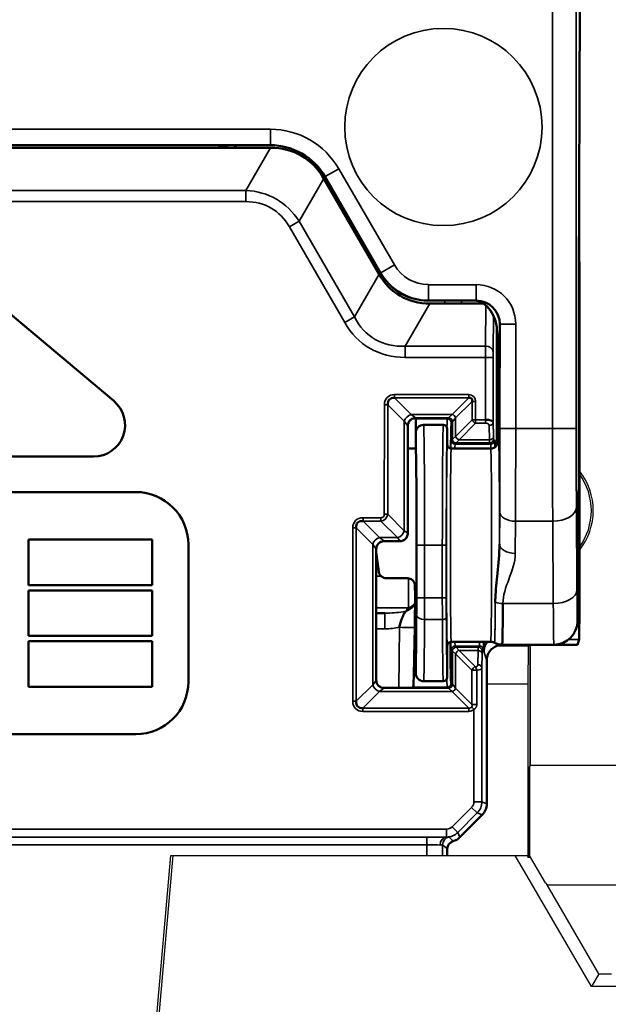
# Model space of a CAD drawing. Units: millimetres. Extents: x 190 to 812, y 454 to 640.
# Drawn here: x 313 to 321, y 566 to 579 of the extents above; entities that cross this region are included whole.
import ezdxf

# ---------------------------------------------------------------- set-up
doc = ezdxf.new("R2010")
doc.units = ezdxf.units.MM
doc.layers.add('1', color=7, linetype='CONTINUOUS', true_color=0xffffff)
doc.layers.add('MD_可視', color=7, linetype='CONTINUOUS', lineweight=50)
doc.layers.add('MD_狭い可視', color=7, linetype='CONTINUOUS', lineweight=35)

msp = doc.modelspace()

# ---------------------------------------------------------------- linework, layer by layer
at = {"layer": '1', "color": 7}
for p, q in [((319.145, 570.724), (319.549, 570.724)), ((319.145, 570.724), (319.549, 570.724)), ((319.22, 570.738), (319.556, 570.738)), ((319.22, 570.738), (319.556, 570.738)), ((319.544, 570.238), (319.549, 570.724)), ((319.544, 570.238), (319.549, 570.724)), ((319.549, 570.724), (319.556, 570.738)), ((319.556, 570.738), (319.549, 570.724)), ((319.568, 570.738), (319.568, 569.21)), ((319.568, 569.21), (319.568, 570.738)), ((319.544, 570.238), (319.02, 570.238)), ((319.544, 570.238), (319.02, 570.238)), ((319.544, 568.038), (319.544, 570.238)), ((319.544, 568.038), (319.544, 570.238)), ((319.561, 569.186), (319.568, 569.21)), ((319.568, 569.21), (319.561, 569.186)), ((319.561, 569.186), (319.561, 568.036)), ((319.561, 568.036), (319.561, 569.186)), ((319.568, 569.21), (321.472, 569.21)), ((314.444, 561.503), (315.017, 568.067)), ((314.471, 561.473), (315.047, 568.067)), ((315.017, 568.067), (315.047, 568.067)), ((315.047, 568.067), (319.381, 568.067)), ((320.347, 566.406), (319.381, 568.067)), ((319.381, 568.067), (319.541, 568.067)), ((319.561, 568.066), (319.544, 568.061)), ((319.763, 567.72), (319.561, 568.066)), ((319.763, 567.72), (319.784, 567.695)), ((320.44, 566.567), (319.784, 567.695)), ((319.784, 567.695), (321.256, 567.695)), ((320.44, 566.567), (320.347, 566.406)), ((320.44, 566.567), (320.6, 566.567)), ((320.693, 566.406), (320.347, 566.406))]:
    msp.add_line(p, q, dxfattribs=at)
for radius, start, end in [(0.813, 321.6409, 38.3591), (0.789, 323.8573, 36.1427), (0.789, 323.8573, 36.1427)]:
    msp.add_arc((319.556, 572.438), radius, start, end, dxfattribs=at)
at = {"layer": 'MD_可視', "color": 7, "extrusion": (-1e-16, -1, -2e-16)}
for p, q in [((320.185, 575.33), (320.2, 578.845)), ((306.262, 577.07), (316.278, 577.07)), ((306.272, 577.038), (316.268, 577.038)), ((316.268, 577.038), (316.281, 577.038)), ((316.954, 576.649), (316.961, 576.638)), ((316.961, 576.638), (317.656, 575.434)), ((316.971, 576.67), (317.673, 575.454)), ((320.193, 575.063), (320.189, 576.125)), ((311.784, 575.935), (314.294, 573.829)), ((314.294, 573.829), (312.821, 575.065)), ((318.286, 575.1), (318.856, 575.1)), ((318.299, 575.063), (318.979, 575.063)), ((318.856, 575.1), (318.886, 575.1)), ((320.185, 572.983), (320.185, 575.119)), ((320.193, 575.063), (320.185, 575.063)), ((320.193, 571.002), (320.193, 575.063)), ((319.186, 574.8), (319.186, 574.488)), ((319.154, 574.679), (319.154, 574.488)), ((319.156, 574.291), (319.168, 574.03)), ((319.184, 574.291), (319.171, 574.03)), ((319.17, 573.833), (319.17, 573.325)), ((318.118, 573.6), (318.108, 573.61)), ((318.22, 573.525), (318.47, 573.525)), ((318.52, 573.475), (318.52, 573.275)), ((318.12, 573.425), (318.12, 573.225)), ((318.021, 573.225), (318.02, 573.225)), ((318.021, 573.225), (318.12, 573.225)), ((318.57, 573.225), (319.07, 573.225)), ((308.502, 573.123), (314.037, 573.123)), ((308.502, 573.122), (314.037, 573.122)), ((314.574, 572.673), (307.966, 572.673)), ((314.574, 572.673), (307.966, 572.673)), ((320.173, 572.12), (320.182, 572.513)), ((313.213, 572.071), (313.213, 572.071)), ((313.213, 572.071), (313.213, 571.494)), ((313.213, 572.071), (313.213, 571.494)), ((314.779, 572.071), (313.213, 572.071)), ((314.779, 572.071), (313.213, 572.071)), ((314.779, 571.494), (314.779, 572.071)), ((314.779, 572.071), (314.779, 572.071)), ((314.779, 571.494), (314.779, 572.071)), ((315.239, 570.268), (315.239, 572.008)), ((315.24, 570.268), (315.24, 572.008)), ((317.62, 570.289), (317.62, 571.95)), ((317.72, 572.05), (317.92, 572.05)), ((317.62, 571.738), (317.642, 571.738)), ((318.01, 571.581), (317.75, 571.581)), ((320.17, 571.038), (320.17, 571.65)), ((313.213, 571.494), (313.213, 571.494)), ((313.213, 571.494), (314.779, 571.494)), ((313.213, 571.494), (314.779, 571.494)), ((314.779, 571.494), (314.779, 571.494)), ((313.213, 571.426), (313.213, 571.427)), ((313.213, 571.427), (313.213, 570.849)), ((314.779, 571.427), (313.213, 571.427)), ((313.213, 571.426), (313.213, 570.85)), ((314.779, 571.426), (313.213, 571.426)), ((314.779, 570.849), (314.779, 571.427)), ((314.779, 571.426), (314.779, 571.427)), ((314.779, 570.85), (314.779, 571.426)), ((317.62, 571.138), (317.729, 571.138)), ((313.213, 570.85), (313.213, 570.849)), ((313.213, 570.85), (314.779, 570.85)), ((313.213, 570.849), (314.779, 570.849)), ((314.779, 570.85), (314.779, 570.849)), ((313.213, 570.781), (313.213, 570.782)), ((313.213, 570.205), (313.213, 570.782)), ((313.213, 570.782), (314.779, 570.782)), ((313.213, 570.205), (313.213, 570.781)), ((313.213, 570.781), (314.779, 570.781)), ((314.779, 570.782), (314.779, 570.205)), ((314.779, 570.781), (314.779, 570.782)), ((314.779, 570.781), (314.779, 570.205)), ((318.52, 570.725), (318.52, 570.525)), ((319.07, 570.775), (318.57, 570.775)), ((319.87, 570.738), (319.215, 570.738)), ((319.87, 570.738), (319.97, 570.738)), ((319.97, 570.738), (320.17, 570.738)), ((320.191, 570.802), (320.17, 570.738)), ((318.12, 570.59), (318.12, 570.575)), ((318.12, 570.575), (318.12, 570.375)), ((318.52, 570.525), (318.52, 570.325)), ((319.02, 570.538), (319.02, 568.721)), ((313.213, 570.205), (313.213, 570.205)), ((314.779, 570.205), (313.213, 570.205)), ((314.779, 570.205), (313.213, 570.205)), ((314.779, 570.205), (314.779, 570.205)), ((317.72, 570.189), (317.879, 570.189)), ((318.079, 570.191), (318.088, 570.201)), ((318.22, 570.275), (318.47, 570.275)), ((307.966, 569.603), (314.574, 569.603)), ((307.966, 569.603), (314.574, 569.603)), ((318.961, 568.579), (318.678, 568.297)), ((318.52, 568.067), (318.52, 568.15))]:
    msp.add_line(p, q, dxfattribs=at)
at = {"layer": 'MD_可視', "color": 7}
for centre, radius, start, end in [((315.574, 577.538), 0.5, 270, 290.7719), ((314.037, 573.522), 0.4, 270, 50), ((319.07, 573.325), 0.1, 269.998, 359.9989), ((318.57, 573.275), 0.05, 180.0011, 270.002), ((314.574, 572.008), 0.665, 0, 90), ((314.574, 572.008), 0.665, 0, 90), ((318.57, 570.725), 0.05, 89.998, 179.9989), ((319.07, 570.675), 0.1, 61.0442, 90.0006), ((314.574, 570.268), 0.665, 270, 0), ((314.574, 570.268), 0.665, 270, 360)]:
    msp.add_arc(centre, radius, start, end, dxfattribs=at)
at = {"layer": 'MD_可視', "color": 7, "extrusion": (0, 0, -1)}
for centre, radius, start, end in [((-314.037, 573.522), 0.4, 130, 270), ((-318.22, 573.425), 0.1, 0.002, 90.001), ((-318.47, 573.475), 0.05, 89.9991, 179.9969), ((-319.87, 571.038), 0.3, 180.001, 270.0008), ((-318.22, 570.375), 0.1, 269.9989, 359.9984), ((-318.47, 570.325), 0.05, 180.0021, 270.0011), ((-318.62, 568.15), 0.1, 359.9994, 73.9711)]:
    msp.add_arc(centre, radius, start, end, dxfattribs=at)
for centre, major_axis, ratio, start_param, end_param in [((316.278, 576.27), (-0.4, -0.693), 0.999949, 2.618016, 3.665169), ((315.831, 575.482), (0.84, 1.455), 0.654654, 5.921818, 6.644552), ((320.189, 575.119), (0, -0.502), 0.008727, 1.571542, 2.006399), ((318.854, 574.676), (0.004, 0.424), 0.707093, 6.277015, 7.84164), ((319.184, 574.488), (0, 0.2), 0.008727, 1.570796, 2.96706), ((319.168, 573.833), (0, 0.2), 0.008727, 0.174533, 1.570796), ((317.92, 572.15), (0.0526, -0.0851), 0.99983, 5.994334, 6.836668), ((320.191, 571.002), (0, -0.2), 0.008727, -1.570796, -0.02618), ((318.118, 570.59), (0, 0.2), 0.008727, 0.140816, 1.570796), ((319.189, 570.632), (-0.17, 0.13), 0.900517, -0.348307, 0.092265), ((319.215, 570.938), (-0.016, -0.199), 0.99994, -0.078051, 0.427353), ((319.868, 571.002), (0.003, -0.2), 0.495377, 0.043806, 0.04399), ((319.868, 571.002), (0.119, -0.162), 0.986262, 0.645479, 0.645571), ((318.82, 568.721), (-0.185, 0.077), 0.999955, 2.748909, 3.534276), ((318.537, 568.438), (0.077, -0.185), 0.999955, 5.890502, 6.396116)]:
    msp.add_ellipse(centre, major_axis=major_axis, ratio=ratio, start_param=start_param, end_param=end_param, dxfattribs=at)
at = {"layer": 'MD_可視', "color": 7}
for centre, major_axis, ratio, start_param, end_param in [((318.727, 576.548), (-0.802, -1.389), 0.654654, 5.921818, 6.644552), ((317.884, 575.113), (0.58, -0.996), 0.009954, -1.926466, -1.922655), ((318.154, 575.702), (0.376, -0.488), 0.875394, 4.559899, 4.649701), ((318.281, 575.8), (0.35, 0.606), 0.999949, 2.696931, 3.586254), ((318.694, 576.515), (0.764, 1.323), 0.654654, 2.83574, 3.447445), ((318.26, 575.641), (0.611, -0.082), 0.875394, 4.775077, 4.864879), ((317.884, 575.113), (1.152, -0.004), 0.009954, 5.064248, 5.068058), ((318.886, 574.8), (-0.212, -0.212), 0.999924, 2.356233, 3.926953), ((319.156, 574.488), (0, -0.2), 0.008727, -1.570796, -0.174533), ((319.172, 573.833), (0, -0.2), 0.008727, 3.316126, 4.712389), ((317.897, 573.735), (0.111, -0.111), 0.637725, 2.48649, 3.796695), ((318.762, 573.793), (0.0649, 0.0649), 0.545048, 5.628053, 6.938317), ((318.176, 572.766), (-0.056, 0.835), 0.356754, -0.035874, 0.009612), ((318.104, 572), (0.014, 1.6), 0.008727, -0.439532, 0.000076), ((318.104, 572), (0.014, 1.6), 0.008727, -0.533893, -0.533423), ((318.12, 572), (0, 1.225), 0.008727, 3.282408, 6.283185), ((317.496, 572.174), (0.111, -0.111), 0.637725, 2.48649, 3.796695), ((317.72, 571.95), (-0.0526, 0.0851), 0.99983, 5.729702, 7.300346), ((318.12, 572), (0, 1.225), 0.008727, 2.001341, 3.000777), ((318.104, 572), (-0.016, -1.8), 0.008727, 0.008803, 1.132967), ((318.122, 570.59), (0, -0.2), 0.008727, 3.282408, 4.712389), ((318.57, 572), (0, -1.75), 0.008727, -0.794443, -0.008727), ((319.182, 570.653), (0.198, 0.032), 0.972779, 2.723255, 2.976327), ((319.12, 570.838), (0.085, 0.36), 0.145908, 2.587744, 2.587896), ((317.72, 570.289), (0.1, 0), 0.999924, 3.141593, 4.712389), ((317.496, 570.066), (0.111, 0.111), 0.637696, 2.486432, 3.796754)]:
    msp.add_ellipse(centre, major_axis=major_axis, ratio=ratio, start_param=start_param, end_param=end_param, dxfattribs=at)
at = {"layer": 'MD_可視', "color": 7, "extrusion": (0, 2e-16, -1)}
for centre, major_axis, ratio, start_param, end_param in [((319.002, 573.56), (0.1, 0), 0.294523, -1.570796, -0.008727), ((317.879, 570.191), (0.2, 0), 0.008726, 0.008802, 1.570796)]:
    msp.add_ellipse(centre, major_axis=major_axis, ratio=ratio, start_param=start_param, end_param=end_param, dxfattribs=at)
at = {"layer": 'MD_可視', "color": 7, "extrusion": (2e-16, 0, -1)}
msp.add_ellipse((318.021, 575.118), major_axis=(0, 11.561), ratio=0.000075, start_param=4.452745, end_param=4.57295, dxfattribs=at)
at = {"layer": 'MD_可視', "color": 7, "extrusion": (1.8e-15, 2e-16, -1)}
msp.add_ellipse((317.62, 572), major_axis=(0.15, -1.225), ratio=0.008662, start_param=1.294897, end_param=1.500374, dxfattribs=at)
at = {"layer": 'MD_可視', "color": 7}
for points, knots in [([(318.02, 573.512), (318.02, 573.512), (318.02, 573.512), (318.02, 573.524), (318.022, 573.536), (318.031, 573.559), (318.038, 573.57), (318.053, 573.587), (318.064, 573.595), (318.082, 573.605), (318.092, 573.607), (318.104, 573.61), (318.108, 573.61), (318.108, 573.61)], [0.05712732, 0.05712732, 0.05712732, 0.05712732, 0.0572137, 0.0572137, 0.0606667, 0.0606667, 0.0641197, 0.0641197, 0.06780799, 0.06780799, 0.07202403, 0.07202403, 0.07624007, 0.07624007, 0.07624007, 0.07624007]), ([(320.182, 572.513), (320.182, 572.52), (320.183, 572.529), (320.183, 572.539), (320.183, 572.566), (320.184, 572.604), (320.184, 572.648), (320.184, 572.693), (320.185, 572.746), (320.185, 572.803), (320.185, 572.86), (320.185, 572.922), (320.185, 572.983)], [0, 0, 0, 0, 0.10362, 0.10362, 0.10362, 0.394698, 0.394698, 0.394698, 0.696504, 0.696504, 0.696504, 1, 1, 1, 1]), ([(317.995, 572.084), (318, 572.09), (318.005, 572.098), (318.016, 572.119), (318.02, 572.135), (318.02, 572.15), (318.02, 572.15), (318.02, 572.15)], [-0.030309066, -0.030309066, -0.030309066, -0.030309066, -0.027788136, -0.027788136, -0.023333845, -0.023333845, -0.023247396, -0.023247396, -0.023247396, -0.023247396]), ([(320.17, 571.65), (320.17, 571.672), (320.17, 571.694), (320.17, 571.715), (320.17, 571.773), (320.17, 571.831), (320.17, 571.882), (320.171, 571.936), (320.171, 571.985), (320.171, 572.026), (320.172, 572.066), (320.172, 572.099), (320.173, 572.12)], [0, 0, 0, 0, 0.105505, 0.105505, 0.105505, 0.39657, 0.39657, 0.39657, 0.697449, 0.697449, 0.697449, 1, 1, 1, 1]), ([(319.128, 571.274), (319.128, 571.292), (319.128, 571.311), (319.129, 571.331), (319.133, 571.43), (319.145, 571.536), (319.156, 571.645), (319.169, 571.764), (319.181, 571.888), (319.181, 572.013)], [0, 0, 0, 0, 0.084982, 0.084982, 0.084982, 0.52512, 0.52512, 0.52512, 1, 1, 1, 1]), ([(317.651, 571.665), (317.651, 571.662), (317.652, 571.659), (317.652, 571.656), (317.655, 571.645), (317.659, 571.635), (317.665, 571.626), (317.671, 571.617), (317.679, 571.609), (317.688, 571.602), (317.696, 571.596), (317.706, 571.59), (317.717, 571.587), (317.728, 571.583), (317.739, 571.581), (317.75, 571.581)], [0, 0, 0, 0, 0.070648, 0.070648, 0.070648, 0.302984, 0.302984, 0.302984, 0.535323, 0.535323, 0.535323, 0.767661, 0.767661, 0.767661, 1, 1, 1, 1]), ([(318.01, 571.581), (318.017, 571.581), (318.025, 571.581), (318.032, 571.579), (318.043, 571.577), (318.054, 571.573), (318.063, 571.567), (318.072, 571.562), (318.081, 571.555), (318.088, 571.547), (318.095, 571.538), (318.101, 571.529), (318.104, 571.519), (318.108, 571.51), (318.11, 571.499), (318.11, 571.489)], [0, 0, 0, 0, 0.139339, 0.139339, 0.139339, 0.354386, 0.354386, 0.354386, 0.569346, 0.569346, 0.569346, 0.784688, 0.784688, 0.784688, 1, 1, 1, 1]), ([(319.224, 571.258), (319.224, 571.161), (319.223, 571.073), (319.222, 571), (319.221, 570.914), (319.22, 570.846), (319.219, 570.802), (319.218, 570.76), (319.216, 570.738), (319.215, 570.738)], [0, 0, 0, 0, 0.3028976, 0.3028976, 0.3028976, 0.6608602, 0.6608602, 0.6608602, 0.9990932, 0.9990932, 0.9990932, 0.9990932]), ([(317.913, 570.958), (317.915, 570.967), (317.917, 570.977), (317.919, 570.986), (317.926, 571.014), (317.934, 571.042), (317.943, 571.067), (317.948, 571.08), (317.953, 571.092), (317.959, 571.105)], [0, 0, 0, 0, 0.1141307, 0.1141307, 0.1141307, 0.4723726, 0.4723726, 0.4723726, 0.6630647, 0.6630647, 0.6630647, 0.6630647]), ([(319.22, 570.738), (319.197, 570.738), (319.175, 570.734), (319.154, 570.727), (319.133, 570.719), (319.112, 570.708), (319.095, 570.694), (319.077, 570.68), (319.062, 570.663), (319.05, 570.644), (319.038, 570.625), (319.03, 570.604), (319.025, 570.582), (319.022, 570.567), (319.02, 570.553), (319.02, 570.538)], [0, 0, 0, 0, 0.2149372, 0.2149372, 0.2149372, 0.4298751, 0.4298751, 0.4298751, 0.6448053, 0.6448053, 0.6448053, 0.8597511, 0.8597511, 0.8597511, 1, 1, 1, 1])]:
    msp.add_open_spline(points, degree=3, knots=knots, dxfattribs=at)
for points in [[(318.507, 572.324), (318.507, 572.324), (318.507, 572.324), (318.507, 572.324)], [(317.959, 571.105), (317.969, 571.126), (317.981, 571.145), (317.996, 571.163)], [(319.215, 570.738), (319.215, 570.738), (319.215, 570.738), (319.215, 570.738)], [(319.217, 570.748), (319.217, 570.748), (319.217, 570.748), (319.217, 570.748)]]:
    msp.add_open_spline(points, degree=3, dxfattribs=at)
at = {"layer": 'MD_狭い可視', "color": 7, "extrusion": (-1e-16, -1, -2e-16)}
for p, q in [((319.854, 573.479), (319.854, 578.832)), ((320.154, 578.832), (320.154, 573.479)), ((306.261, 577.272), (316.279, 577.272)), ((316.279, 577.072), (316.279, 577.272)), ((316.279, 577.072), (306.261, 577.072)), ((316.278, 577.07), (316.279, 577.072)), ((315.968, 576.497), (316.281, 577.038)), ((316.972, 576.672), (317.145, 576.772)), ((317.145, 576.772), (317.849, 575.552)), ((316.954, 576.649), (316.642, 576.108)), ((316.972, 576.672), (316.971, 576.67)), ((317.676, 575.452), (316.972, 576.672)), ((306.572, 576.497), (315.968, 576.497)), ((315.968, 576.355), (315.968, 576.497)), ((315.968, 576.355), (306.572, 576.355)), ((316.642, 576.108), (316.519, 576.037)), ((316.642, 576.108), (317.343, 574.893)), ((317.221, 574.822), (316.519, 576.037)), ((317.676, 575.452), (317.849, 575.552)), ((317.343, 574.893), (317.656, 575.434)), ((317.675, 575.45), (317.676, 575.452)), ((318.282, 575.302), (318.887, 575.302)), ((318.282, 575.302), (318.282, 575.102)), ((318.887, 575.102), (318.887, 575.302)), ((318.299, 575.063), (317.986, 574.522)), ((318.282, 575.102), (318.281, 575.1)), ((318.887, 575.102), (318.282, 575.102)), ((318.487, 575.063), (318.487, 575.1)), ((318.699, 575.1), (318.699, 575.063)), ((318.886, 575.1), (318.887, 575.102)), ((319.002, 574.522), (319.007, 575.043)), ((317.343, 574.893), (317.221, 574.822)), ((319.106, 574.908), (319.102, 574.451)), ((319.187, 574.802), (319.186, 574.8)), ((319.187, 573.479), (319.187, 574.802)), ((319.387, 574.802), (319.187, 574.802)), ((319.387, 574.802), (319.387, 573.479)), ((319.145, 573.26), (319.145, 574.782)), ((317.986, 574.522), (319.002, 574.522)), ((317.986, 574.522), (317.986, 574.38)), ((319.186, 574.488), (319.154, 574.488)), ((319.002, 574.38), (317.986, 574.38)), ((319.002, 573.589), (319.002, 574.38)), ((319.102, 574.38), (319.002, 574.38)), ((319.102, 574.38), (319.102, 573.56)), ((319.184, 574.291), (319.156, 574.291)), ((319.171, 574.03), (319.168, 574.03)), ((314.294, 573.829), (314.294, 573.829)), ((317.852, 573.909), (318.792, 573.909)), ((317.852, 573.866), (317.852, 573.909)), ((317.852, 573.866), (318.061, 573.656)), ((318.792, 573.866), (317.852, 573.866)), ((318.583, 573.656), (318.792, 573.866)), ((318.835, 573.823), (318.626, 573.613)), ((318.792, 573.866), (318.792, 573.909)), ((318.835, 573.589), (318.835, 573.823)), ((318.835, 573.823), (318.878, 573.823)), ((318.878, 573.823), (318.878, 573.589)), ((317.722, 572.391), (317.723, 573.78)), ((317.766, 573.78), (317.723, 573.78)), ((317.766, 573.78), (317.765, 572.391)), ((317.975, 573.57), (317.766, 573.78)), ((317.975, 572.181), (317.975, 573.57)), ((317.975, 573.57), (318.017, 573.515)), ((318.061, 573.656), (318.583, 573.656)), ((318.117, 573.615), (318.061, 573.656)), ((318.534, 573.615), (318.117, 573.615)), ((318.117, 573.615), (318.131, 573.6)), ((318.131, 573.6), (318.52, 573.6)), ((318.52, 573.6), (318.534, 573.615)), ((318.583, 573.656), (318.534, 573.615)), ((318.584, 573.565), (318.57, 573.55)), ((318.584, 573.565), (318.626, 573.613)), ((318.584, 573.345), (318.584, 573.565)), ((318.626, 573.613), (318.626, 573.379)), ((318.626, 573.379), (318.835, 573.589)), ((318.835, 573.589), (318.878, 573.589)), ((318.878, 573.589), (319.002, 573.589)), ((318.878, 573.546), (318.878, 573.589)), ((319.002, 573.546), (319.002, 573.589)), ((319.098, 573.568), (319.098, 573.568)), ((319.102, 573.56), (319.105, 573.379)), ((318.02, 573.512), (318.017, 573.515)), ((318.017, 573.515), (318.017, 572.154)), ((318.878, 573.546), (318.669, 573.336)), ((319.002, 573.546), (318.878, 573.546)), ((319.055, 573.336), (319.052, 573.517)), ((319.187, 573.479), (319.387, 573.479)), ((319.387, 573.479), (319.854, 573.479)), ((319.854, 573.479), (320.154, 573.479)), ((318.57, 573.33), (318.584, 573.345)), ((318.626, 573.379), (318.584, 573.345)), ((318.634, 573.295), (318.669, 573.336)), ((318.669, 573.336), (319.055, 573.336)), ((319.106, 573.345), (319.12, 573.33)), ((318.634, 573.295), (318.62, 573.28)), ((318.62, 573.28), (319.07, 573.28)), ((319.056, 573.295), (318.634, 573.295)), ((319.07, 573.28), (319.056, 573.295)), ((314.037, 573.123), (314.037, 573.122)), ((314.574, 572.673), (314.574, 572.673)), ((320.156, 572.48), (320.163, 571.435)), ((317.452, 572.348), (317.679, 572.348)), ((317.452, 572.348), (317.452, 572.305)), ((317.452, 572.305), (317.661, 572.095)), ((317.679, 572.305), (317.452, 572.305)), ((317.679, 572.348), (317.679, 572.305)), ((317.889, 572.095), (317.679, 572.305)), ((317.765, 572.391), (317.722, 572.391)), ((317.765, 572.391), (317.975, 572.181)), ((319.181, 572.013), (319.184, 572.421)), ((317.322, 570.021), (317.322, 572.219)), ((317.322, 572.219), (317.365, 572.219)), ((317.575, 572.009), (317.365, 572.219)), ((317.365, 572.219), (317.365, 570.021)), ((318.017, 572.154), (317.975, 572.181)), ((319.384, 572.303), (319.381, 571.895)), ((319.856, 572.303), (319.384, 572.303)), ((319.863, 571.258), (319.856, 572.303)), ((317.661, 572.095), (317.889, 572.095)), ((317.717, 572.054), (317.661, 572.095)), ((317.889, 572.095), (317.917, 572.054)), ((318.017, 572.154), (318.02, 572.15)), ((315.24, 572.008), (315.239, 572.008)), ((317.575, 570.231), (317.575, 572.009)), ((317.575, 572.009), (317.617, 571.954)), ((317.62, 571.95), (317.617, 571.954)), ((317.617, 571.954), (317.617, 570.286)), ((317.917, 572.054), (317.717, 572.054)), ((317.717, 572.054), (317.72, 572.05)), ((317.92, 572.05), (317.917, 572.054)), ((318.132, 571.33), (318.132, 572)), ((318.232, 572), (318.132, 572)), ((318.232, 572), (318.457, 572)), ((318.232, 572), (318.232, 571.33)), ((318.457, 571.33), (318.457, 572)), ((318.507, 572), (318.457, 572)), ((318.507, 572), (318.507, 571.33)), ((317.62, 571.838), (317.629, 571.838)), ((317.682, 571.606), (317.62, 571.606)), ((318.232, 571.33), (318.132, 571.33)), ((318.232, 571.33), (318.457, 571.33)), ((318.507, 571.33), (318.457, 571.33)), ((317.62, 571.204), (318.013, 571.204)), ((319.224, 571.258), (319.863, 571.258)), ((317.729, 570.94), (317.729, 571.138)), ((318.458, 571.056), (318.232, 571.056)), ((317.729, 570.94), (317.62, 570.94)), ((317.906, 570.19), (317.913, 570.958)), ((319.124, 570.927), (319.124, 570.933)), ((320.168, 571.002), (320.193, 571.002)), ((318.121, 570.788), (318.118, 570.788)), ((318.926, 570.721), (318.62, 570.721)), ((318.62, 570.721), (318.634, 570.706)), ((318.634, 570.706), (318.911, 570.706)), ((318.669, 570.665), (318.634, 570.706)), ((318.911, 570.706), (318.926, 570.721)), ((318.982, 570.653), (318.982, 570.775)), ((318.988, 570.775), (318.988, 570.702)), ((319.217, 570.748), (319.217, 570.748)), ((320.191, 570.802), (320.055, 570.802)), ((318.56, 570.613), (318.56, 570.638)), ((318.584, 570.656), (318.57, 570.671)), ((318.584, 570.236), (318.584, 570.656)), ((318.584, 570.656), (318.626, 570.622)), ((318.626, 570.622), (318.626, 570.188)), ((318.833, 570.414), (318.626, 570.622)), ((318.91, 570.665), (318.669, 570.665)), ((318.669, 570.665), (318.876, 570.457)), ((318.908, 570.484), (318.91, 570.665)), ((318.96, 570.622), (318.958, 570.441)), ((318.976, 570.671), (318.961, 570.656)), ((319.02, 570.538), (318.982, 570.653)), ((318.958, 570.441), (318.958, 568.747)), ((318.833, 569.98), (318.833, 570.414)), ((318.895, 570.414), (318.833, 570.414)), ((318.895, 570.414), (318.895, 569.98)), ((315.24, 570.268), (315.239, 570.268)), ((317.365, 570.021), (317.575, 570.231)), ((317.617, 570.286), (317.575, 570.231)), ((317.617, 570.286), (317.62, 570.289)), ((317.661, 570.145), (317.717, 570.186)), ((317.72, 570.189), (317.717, 570.186)), ((317.717, 570.186), (318.534, 570.186)), ((318.52, 570.201), (318.088, 570.201)), ((318.534, 570.186), (318.52, 570.201)), ((318.534, 570.186), (318.583, 570.145)), ((318.57, 570.251), (318.584, 570.236)), ((318.626, 570.188), (318.584, 570.236)), ((318.626, 570.188), (318.833, 569.98)), ((317.661, 570.145), (317.451, 569.935)), ((318.583, 570.145), (317.661, 570.145)), ((318.792, 569.935), (318.583, 570.145)), ((317.322, 570.021), (317.365, 570.021)), ((317.451, 569.935), (318.792, 569.935)), ((317.451, 569.892), (317.451, 569.935)), ((318.792, 569.892), (318.792, 569.935)), ((318.829, 569.945), (318.858, 569.919)), ((318.833, 569.98), (318.895, 569.98)), ((318.792, 569.892), (317.451, 569.892)), ((318.858, 568.747), (318.858, 569.919)), ((314.574, 569.603), (314.574, 569.603)), ((318.858, 568.747), (318.958, 568.747)), ((318.958, 568.747), (319.02, 568.721)), ((318.582, 568.43), (318.828, 568.676)), ((318.899, 568.605), (318.653, 568.359)), ((318.828, 568.676), (318.899, 568.605)), ((318.961, 568.579), (318.899, 568.605)), ((304.029, 568.4), (318.511, 568.4)), ((318.511, 568.4), (318.511, 568.3)), ((318.582, 568.43), (318.653, 568.359)), ((318.653, 568.359), (318.678, 568.297)), ((318.511, 568.3), (304.029, 568.3)), ((304.279, 568.299), (318.261, 568.299)), ((318.261, 568.199), (304.279, 568.199)), ((318.261, 568.199), (318.261, 568.299)), ((318.261, 568.067), (318.261, 568.199)), ((318.461, 568.201), (318.461, 568.067)), ((318.512, 568.298), (318.511, 568.3))]:
    msp.add_line(p, q, dxfattribs=at)
at = {"layer": 'MD_狭い可視', "color": 7}
msp.add_circle((318.47, 577.3), 1.25, dxfattribs=at)
at = {"layer": 'MD_狭い可視', "color": 7, "extrusion": (0, 0, -1)}
msp.add_arc((-315.574, 577.538), 0.55, 238.2117, 245.38, dxfattribs=at)
for centre, major_axis, ratio, start_param, end_param in [((316.279, 576.272), (-0.5, -0.866), 0.999949, 2.618016, 3.665169), ((315.601, 575.082), (0.753, 1.304), 0.730556, 5.921818, 6.644552), ((318.282, 575.802), (0.35, 0.606), 0.999978, 2.618016, 3.665169), ((318.887, 574.802), (-0.354, -0.354), 0.999924, 2.356233, 3.926953), ((318.496, 576.148), (-0.955, -1.654), 0.654654, 5.921818, 6.644552), ((319.003, 574.38), (0, 0.2), 0.004363, -1.570796, -0.785398), ((319.002, 574.451), (0.1, -0.0009), 0.707093, 4.706218, 6.270844), ((317.897, 573.735), (0.138, -0.138), 0.768346, 2.48649, 3.796695), ((318.762, 573.793), (0.092, 0.092), 0.768334, 5.628053, 6.938317), ((318.52, 572), (0, -1.6), 0.008454, 2.779683, 3.132866), ((318.52, 573.55), (0.0354, -0.0354), 0.999924, 3.927029, 5.497749), ((318.534, 573.565), (0.0354, -0.0354), 0.999924, 3.927029, 5.497749), ((318.583, 573.613), (0.0354, -0.0354), 0.768334, 4.057257, 5.367521), ((318.878, 573.589), (0.0354, -0.0354), 0.768334, 0.915664, 2.225928), ((319.052, 573.56), (0.05, 0.0007), 0.861605, 0.017193, 1.583561), ((318.22, 572), (0, 1.525), 0.008155, 0, 1.570796), ((318.47, 572), (0, 1.525), 0.008441, -1.570796, 0), ((319.371, 573.479), (0, 2), 0.007854, 1.570796, 2.199115), ((319.868, 573.479), (0, 2), 0.007418, 4.08407, 4.712389), ((318.57, 572), (0, -1.33), 0.008727, 2.741948, 3.132866), ((318.62, 573.33), (0.0354, -0.0354), 0.999924, 0.785436, 2.356156), ((318.634, 573.345), (0.0354, -0.0354), 0.999924, 0.785436, 2.356156), ((318.669, 573.379), (0.0354, -0.0354), 0.768334, 0.915664, 2.225928), ((319.055, 573.379), (0.05, 0.0007), 0.861605, 0.017193, 1.583561), ((319.056, 573.595), (0, -0.3), 0.007272, 0.008727, 0.532325), ((319.056, 573.345), (-0.0354, -0.0354), 0.999924, -2.356156, -0.785436), ((319.07, 573.33), (-0.0354, -0.0354), 0.999924, -2.356156, -0.785436), ((319.12, 572), (0, -1.33), 0.008727, 3.150319, 3.509633), ((319.17, 572), (0, 1.325), 0.008727, 0.000659, 1.561445), ((318.52, 572), (0, 1.275), 0.008727, 3.141935, 6.282843), ((319.856, 572.48), (0.3, 0.002), 0.587778, 0.010787, 1.574523), ((317.496, 572.174), (0.138, -0.138), 0.768346, 2.48649, 3.796695), ((317.664, 572.406), (-0.0732, 0.0732), 0.966257, 2.48649, 3.796695), ((319.384, 572.421), (0.2, -0.001), 0.587778, 1.56707, 3.130806), ((317.889, 572.181), (-0.0707, -0.0707), 0.768346, -2.225899, -0.915694), ((317.917, 572.154), (-0.0707, -0.0707), 0.999924, -2.356118, -0.785474), ((319.381, 572.013), (0.2, -0.001), 0.587778, 1.56707, 3.130806), ((322.787, 594.345), (-1.914, -55.671), 0.078255, 1.139486, 1.146833), ((319.863, 571.435), (0.3, 0.002), 0.587778, 0.010787, 1.574523), ((318.229, 571.33), (0, 0.5), 0.006981, 1.570796, 2.1503), ((318.461, 571.33), (0, 0.5), 0.007854, 4.132886, 4.712389), ((319.224, 571.376), (0.2, -0.002), 0.587773, 1.566153, 2.071511), ((319.87, 572), (0, 1.262), 0.006653, 3.141593, 4.08407), ((318.22, 572), (0, 1.725), 0.008221, 2.1503, 3.141593), ((318.47, 572), (0, 1.725), 0.008474, 3.141593, 4.132886), ((317.282, 571.854), (0.98, -0.681), 0.622483, 0.52974, 0.730224), ((317.913, 570.96), (-0.2, 0.002), 0.008726, 3.37479, 4.712313), ((318.57, 572), (0, -1.33), 0.008727, 0.008727, 0.399645), ((318.911, 570.406), (0, 0.3), 0.007272, -0.532325, -0.008727), ((318.911, 570.656), (0.0354, -0.0354), 0.999924, 3.927029, 5.497749), ((318.926, 570.671), (0.0354, -0.0354), 0.999924, 3.927029, 5.497749), ((318.976, 572), (0, -1.33), 0.008727, -0.400021, -0.008727), ((319.867, 571), (0.19, -0.063), 0.999619, 1.249681, 1.249772), ((318.669, 570.622), (-0.0354, -0.0354), 0.768334, 0.915664, 2.225928), ((318.91, 570.622), (0.05, -0.0007), 0.861605, 4.699625, 6.265992), ((318.876, 570.414), (0.0116, -0.0486), 0.367436, 3.718831, 4.800085), ((318.908, 570.441), (0.05, -0.0007), 0.861605, 4.699625, 6.265992), ((318.52, 572), (0, 1.8), 0.008484, 3.150319, 3.481546), ((318.52, 570.251), (-0.0354, -0.0354), 0.999924, -2.356156, -0.785436), ((318.534, 570.236), (-0.0354, -0.0354), 0.999924, -2.356156, -0.785436), ((318.583, 570.188), (-0.0354, -0.0354), 0.768334, -2.225928, -0.915664), ((317.496, 570.066), (0.138, 0.138), 0.768322, 2.486432, 3.796754), ((318.762, 570.008), (-0.092, 0.092), 0.768334, 3.09724, 3.796725), ((318.758, 568.747), (-0.185, 0.077), 1, 2.748909, 3.534276), ((318.511, 568.5), (0.077, -0.185), 1, 5.890502, 6.675869), ((318.561, 568.201), (-0.0671, -0.0742), 0.999931, 0.835591, 2.244542)]:
    msp.add_ellipse(centre, major_axis=major_axis, ratio=ratio, start_param=start_param, end_param=end_param, dxfattribs=at)
at = {"layer": 'MD_狭い可視', "color": 7}
for centre, major_axis, ratio, start_param, end_param in [((316.279, 576.272), (-0.4, -0.693), 0.999924, 2.618016, 3.665169), ((315.601, 575.082), (0.687, 1.191), 0.654654, 5.921818, 6.644552), ((318.282, 575.802), (0.25, 0.433), 0.999949, 2.618016, 3.665169), ((318.887, 574.802), (-0.212, -0.212), 0.999822, 2.356233, 3.926953), ((318.496, 576.148), (-0.889, -1.54), 0.590393, 5.921818, 6.644552), ((319.103, 574.38), (0, -0.1), 0.008727, 3.926991, 4.712389), ((318.061, 573.57), (-0.0707, -0.0707), 0.768346, 4.057286, 5.367492), ((318.117, 573.515), (-0.0707, -0.0707), 0.999924, 3.927067, 5.497711), ((318.52, 572), (0, -1.475), 0.008727, 3.141297, 4.712389), ((318.57, 572), (0, 1.55), 0.008727, 0.008727, 0.658743), ((319.002, 573.517), (-0.05, 0), 0.589045, 3.150319, 4.712389), ((319.171, 573.479), (0, -1.8), 0.008727, 0.942478, 1.570796), ((320.168, 573.479), (0, -1.7), 0.008727, -1.570796, -0.942478), ((318.12, 572), (0, -1.425), 0.008727, 1.570796, 3.142205), ((319.106, 573.595), (0, 0.25), 0.008727, 2.609267, 3.132866), ((318.57, 572), (0, -1.225), 0.009083, 3.141593, 6.283185), ((318.62, 572), (0, 1.28), 0.009068, 0.008727, 0.294211), ((319.07, 572), (0, 1.28), 0.009068, -0.294083, -0.008727), ((319.07, 572), (0, -1.225), 0.009439, 0, 3.141593), ((317.664, 572.406), (-0.046, 0.046), 0.768346, 2.48649, 3.796695), ((317.661, 572.009), (-0.0707, -0.0707), 0.768346, 4.057286, 5.367492), ((317.717, 571.954), (-0.0707, -0.0707), 0.999924, 3.927067, 5.497711), ((320.17, 572), (0, -0.963), 0.008727, -0.942478, 0.00272), ((318.129, 571.33), (0, -0.4), 0.008727, 0.991293, 1.570796), ((318.511, 571.33), (0, -0.45), 0.008727, -1.570796, -0.991293), ((317.956, 571.238), (0, -0.1), 0.601578, 0.72885, 1.22173), ((317.973, 571.241), (0.0404, -0.0915), 0.455321, 0.580962, 0.997096), ((317.907, 571.347), (0.156, -0.147), 0.742008, 5.810604, 6.02102), ((318.12, 572), (0, -1.625), 0.008727, -0.000537, 0.991293), ((318.232, 571.111), (-0.1, 0.0006), 0.547602, 0.010429, 1.573924), ((318.458, 571.083), (-0.05, -0.0003), 0.547602, 1.567669, 3.131163), ((318.52, 572), (0, -1.675), 0.008727, -0.991293, 0.00026), ((318.62, 570.671), (-0.0354, -0.0354), 0.999924, 3.927029, 5.497749), ((318.634, 570.656), (-0.0354, -0.0354), 0.999924, 3.927029, 5.497749), ((318.62, 572), (0, 1.28), 0.009068, 2.847382, 3.132866), ((318.926, 572), (0, 1.28), 0.009068, 3.150319, 3.435804), ((318.961, 570.406), (0, -0.25), 0.008727, 3.150319, 3.673918), ((318.876, 570.414), (-0.0354, -0.0354), 0.768334, 4.057257, 5.367521), ((318.858, 570.484), (0.05, 0), 0.589045, -1.184935, -0.008727), ((317.661, 570.231), (0.0707, -0.0707), 0.768322, 4.057228, 5.36755), ((317.717, 570.286), (0.0707, -0.0707), 0.999924, 3.926991, 5.497787), ((318.762, 570.008), (-0.0649, 0.0649), 0.545048, 2.486461, 3.185945), ((318.758, 568.747), (-0.0924, 0.0383), 0.999955, 2.748909, 3.534276), ((318.511, 568.5), (0.0383, -0.0924), 0.999955, 5.890502, 6.675869), ((318.261, 568.197), (0.2, 0), 0.01309, 0.579115, 1.570796), ((318.512, 568.198), (-0.0013, -0.1), 0.836925, 3.157538, 4.723558), ((318.478, 568.579), (0.4, -0.545), 0.18026, 5.114916, 5.232897)]:
    msp.add_ellipse(centre, major_axis=major_axis, ratio=ratio, start_param=start_param, end_param=end_param, dxfattribs=at)
at = {"layer": 'MD_狭い可視', "color": 7, "extrusion": (0, 2e-16, -1)}
for centre, major_axis, ratio, start_param, end_param in [((318.858, 570.441), (-0.1, 0), 0.294523, 3.150319, 4.326528), ((318.261, 568.297), (-0.3, 0), 0.008727, 1.570796, 2.562478)]:
    msp.add_ellipse(centre, major_axis=major_axis, ratio=ratio, start_param=start_param, end_param=end_param, dxfattribs=at)
at = {"layer": 'MD_狭い可視', "color": 7, "extrusion": (-2e-16, 0, -1)}
msp.add_ellipse((318.378, 568.579), major_axis=(0.488, -0.579), ratio=0.267951, start_param=0.983262, end_param=1.101244, dxfattribs=at)
at = {"layer": 'MD_狭い可視', "color": 7}
for points, knots in [([(319.381, 571.895), (319.381, 571.783), (319.339, 571.673), (319.299, 571.566), (319.262, 571.466), (319.225, 571.363), (319.224, 571.258)], [0, 0, 0, 0, 0.518249, 0.518249, 0.518249, 1, 1, 1, 1]), ([(318.111, 571.263), (318.11, 571.259), (318.109, 571.256), (318.107, 571.252), (318.101, 571.237), (318.091, 571.222), (318.078, 571.209), (318.064, 571.196), (318.048, 571.184), (318.029, 571.175)], [0.2180968, 0.2180968, 0.2180968, 0.2180968, 0.299345, 0.299345, 0.299345, 0.6496281, 0.6496281, 0.6496281, 0.9999995, 0.9999995, 0.9999995, 0.9999995]), ([(318.111, 571.27), (318.109, 571.265), (318.106, 571.26), (318.102, 571.254), (318.093, 571.243), (318.081, 571.233), (318.065, 571.224), (318.055, 571.217), (318.043, 571.212), (318.03, 571.207)], [0.2210711, 0.2210711, 0.2210711, 0.2210711, 0.3907876, 0.3907876, 0.3907876, 0.7526016, 0.7526016, 0.7526016, 1, 1, 1, 1]), ([(319.118, 570.763), (319.119, 570.763), (319.119, 570.767), (319.12, 570.774), (319.121, 570.784), (319.122, 570.802), (319.122, 570.826), (319.124, 570.87), (319.125, 570.936), (319.126, 571.021), (319.126, 571.051), (319.126, 571.083), (319.126, 571.117), (319.127, 571.165), (319.127, 571.218), (319.128, 571.273)], [0, 0, 0, 0, 0.1360008, 0.1360008, 0.1360008, 0.3376928, 0.3376928, 0.3376928, 0.6964741, 0.6964741, 0.6964741, 0.8225323, 0.8225323, 0.8225323, 0.9996559, 0.9996559, 0.9996559, 0.9996559]), ([(317.729, 571.138), (317.807, 571.138), (317.885, 571.142), (317.961, 571.156), (317.973, 571.158), (317.985, 571.161), (317.996, 571.163)], [0, 0, 0, 0, 0.86622, 0.86622, 0.86622, 1, 1, 1, 1]), ([(318.829, 569.945), (318.83, 569.946), (318.831, 569.948), (318.832, 569.95), (318.836, 569.959), (318.835, 569.97), (318.833, 569.98)], [0, 0, 0, 0, 0.157189, 0.157189, 0.157189, 1, 1, 1, 1]), ([(318.895, 569.98), (318.895, 569.979), (318.895, 569.977), (318.895, 569.976), (318.895, 569.971), (318.894, 569.966), (318.892, 569.961), (318.89, 569.954), (318.887, 569.947), (318.883, 569.941), (318.881, 569.939), (318.879, 569.936), (318.877, 569.934), (318.871, 569.928), (318.865, 569.923), (318.858, 569.919)], [0, 0, 0, 0, 0.053713, 0.053713, 0.053713, 0.256418, 0.256418, 0.256418, 0.549815, 0.549815, 0.549815, 0.677123, 0.677123, 0.677123, 1, 1, 1, 1]), ([(318.461, 568.201), (318.461, 568.201), (318.459, 568.201), (318.455, 568.2), (318.45, 568.199), (318.441, 568.198), (318.428, 568.198)], [0, 0, 0, 0, 0.408974, 0.408974, 0.408974, 1, 1, 1, 1])]:
    msp.add_open_spline(points, degree=3, knots=knots, dxfattribs=at)
for points in [[(318.013, 571.204), (318.018, 571.204), (318.024, 571.205), (318.03, 571.207)], [(319.867, 570.8), (319.867, 570.8), (319.867, 570.8), (319.867, 570.8)], [(318.512, 568.298), (318.534, 568.298), (318.544, 568.3), (318.545, 568.299)]]:
    msp.add_open_spline(points, degree=3, dxfattribs=at)

doc.saveas('drawing.dxf')
